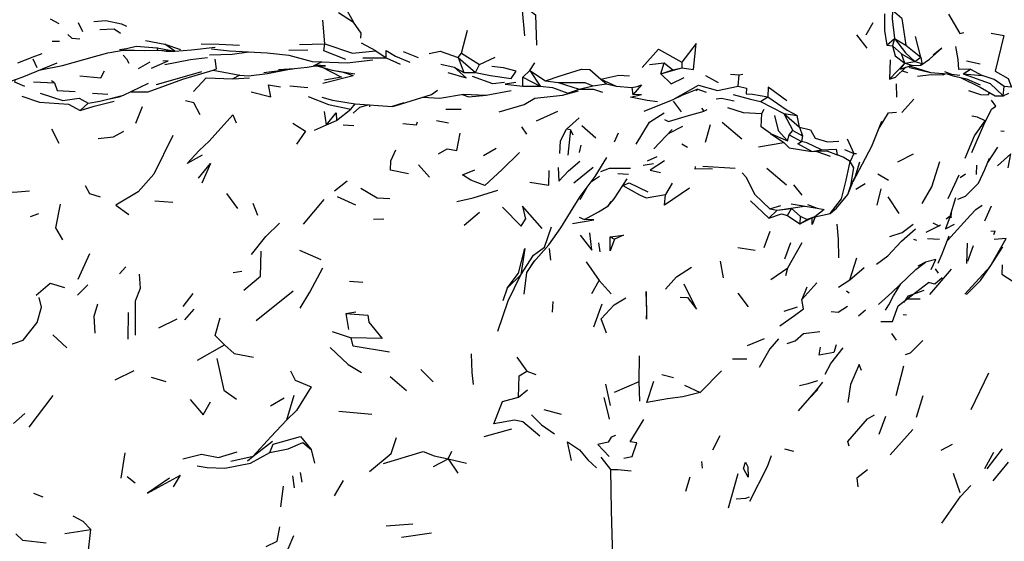
# Model space of a CAD drawing. Units: millimetres. Extents: x 42 to 1003, y 196 to 973.
# Drawn here: x 338 to 373, y 788 to 807 of the extents above; entities that cross this region are included whole.
import ezdxf

# ---------------------------------------------------------------- set-up
doc = ezdxf.new("R2010")
doc.units = ezdxf.units.MM
doc.layers.add('RUBINETTOS', color=2, linetype='Continuous')

msp = doc.modelspace()

# ---------------------------------------------------------------- linework, layer by layer
at = {"layer": 'RUBINETTOS'}
for p, q in [((349.619, 806.816), (350.151, 806.467)), ((339.42, 806.591), (339.725, 806.424)), ((340.412, 806.455), (340.571, 806.133)), ((349.132, 805.699), (349.058, 806.534)), ((368.503, 806.442), (368.257, 806.01)), ((369.528, 806.601), (369.674, 805.661)), ((353.958, 805.371), (354.17, 806.187)), ((339.752, 805.782), (339.5, 805.789)), ((342.795, 805.821), (343.482, 805.694)), ((343.482, 805.694), (344.027, 805.502)), ((348.238, 805.682), (349.132, 805.699)), ((350.93, 805.458), (350.423, 805.731)), ((367.922, 806.025), (368.294, 805.55)), ((369.001, 805.651), (369.273, 805.886)), ((369.273, 805.886), (369.199, 805.634)), ((369.273, 805.886), (369.674, 805.661)), ((370.205, 805.235), (370.007, 805.958)), ((340.987, 805.249), (341.463, 805.385)), ((341.463, 805.385), (342.07, 805.496)), ((341.908, 805.463), (342.129, 805.479)), ((341.995, 805.482), (342.75, 805.466)), ((343.225, 805.482), (343.83, 805.443)), ((343.375, 805.472), (343.52, 805.439)), ((344.421, 805.486), (345.255, 805.589)), ((345.855, 805.333), (346.451, 805.418)), ((347.856, 805.481), (348.531, 805.49)), ((350.93, 805.458), (351.295, 805.208)), ((351.906, 805.43), (352.435, 805.217)), ((353.84, 805.214), (353.958, 805.371)), ((353.958, 805.371), (354.602, 804.976)), ((369.001, 805.651), (369.199, 805.634)), ((369.199, 805.634), (369.521, 805.346)), ((369.634, 805.018), (369.521, 805.346)), ((369.521, 805.346), (369.984, 805.073)), ((369.674, 805.661), (370.205, 805.235)), ((338.806, 805.172), (338.957, 804.871)), ((342.548, 804.835), (342.961, 805.072)), ((345.06, 805.313), (345.855, 805.333)), ((350.475, 805.207), (351.295, 805.208)), ((351.295, 805.208), (351.797, 804.988)), ((353.84, 805.214), (354.047, 804.693)), ((353.84, 805.214), (354.453, 804.691)), ((354.602, 804.976), (355.155, 805.235)), ((356.381, 804.76), (356.553, 805.035)), ((360.607, 804.977), (361.122, 805.034)), ((361.009, 804.642), (361.122, 805.034)), ((361.122, 805.034), (361.439, 804.778)), ((361.756, 805.049), (361.756, 804.859)), ((369.115, 805.132), (369.094, 804.456)), ((369.094, 804.456), (369.634, 805.018)), ((369.477, 804.806), (369.634, 805.018)), ((369.634, 805.018), (369.984, 805.073)), ((369.634, 805.018), (369.885, 804.953)), ((369.984, 805.073), (370.205, 805.235)), ((369.984, 805.073), (370.237, 805.004)), ((370.202, 804.948), (370.237, 805.004)), ((370.205, 805.235), (370.237, 805.004)), ((371.812, 805.098), (372.292, 805)), ((343.178, 804.265), (344.782, 804.728)), ((346.978, 804.693), (348.002, 804.822)), ((347.104, 804.657), (347.886, 804.807)), ((347.493, 804.798), (348.061, 804.825)), ((349.397, 804.773), (350.199, 804.644)), ((349.778, 804.703), (350.14, 804.583)), ((353.232, 804.989), (353.71, 804.882)), ((353.71, 804.882), (354.047, 804.693)), ((354.047, 804.693), (354.453, 804.691)), ((354.453, 804.691), (354.602, 804.976)), ((356.129, 804.522), (356.381, 804.76)), ((356.381, 804.76), (356.746, 804.204)), ((356.381, 804.76), (356.938, 804.395)), ((361.009, 804.642), (361.756, 804.859)), ((361.009, 804.642), (361.439, 804.778)), ((361.439, 804.778), (361.756, 804.859)), ((369.307, 804.528), (369.668, 804.875)), ((369.477, 804.806), (369.885, 804.953)), ((369.542, 804.753), (369.724, 804.692)), ((369.766, 804.91), (369.815, 804.862)), ((369.797, 804.921), (370.54, 804.691)), ((369.855, 804.942), (370.202, 804.948)), ((370.948, 804.655), (370.986, 804.611)), ((370.986, 804.611), (371.026, 804.649)), ((371.692, 804.646), (371.958, 804.81)), ((371.958, 804.81), (372.369, 804.588)), ((338.835, 804.362), (339.573, 804.324)), ((339.573, 804.324), (339.472, 804.399)), ((345.88, 804.464), (346.472, 804.498)), ((349.065, 804.312), (350.14, 804.583)), ((356.132, 804.206), (356.129, 804.522)), ((356.129, 804.522), (356.746, 804.204)), ((356.938, 804.395), (357.38, 804.332)), ((357.38, 804.332), (358.122, 804.105)), ((358.89, 804.454), (359.09, 804.29)), ((358.89, 804.454), (359.43, 804.211)), ((362.591, 804.582), (363.038, 804.334)), ((363.471, 804.631), (363.776, 804.602)), ((363.739, 804.201), (363.776, 804.602)), ((363.776, 804.602), (363.902, 804.625)), ((369.094, 804.456), (369.307, 804.528)), ((370.986, 804.611), (371.063, 804.645)), ((371.135, 804.639), (371.344, 804.568)), ((371.621, 804.506), (372.298, 804.168)), ((371.692, 804.646), (372.369, 804.588)), ((340.92, 803.958), (341.466, 803.926)), ((343.178, 804.265), (343.232, 804.277)), ((347.895, 804.222), (348.528, 804.153)), ((352.902, 803.913), (353.111, 804.061)), ((356.132, 804.206), (356.746, 804.204)), ((358.122, 804.105), (358.608, 804.219)), ((358.608, 804.219), (359.09, 804.29)), ((359.09, 804.29), (359.43, 804.211)), ((359.43, 804.211), (359.987, 804.164)), ((359.987, 804.164), (360.022, 803.896)), ((369.33, 804.294), (369.335, 803.817)), ((372.298, 804.168), (372.827, 803.864)), ((372.575, 803.902), (372.629, 803.978)), ((372.575, 803.902), (372.643, 803.97)), ((373.111, 803.868), (373.15, 804.193)), ((373.111, 803.868), (373.315, 803.954)), ((373.408, 804.174), (373.15, 804.193)), ((340.489, 803.349), (340.773, 803.605)), ((341.466, 803.748), (341.858, 803.83)), ((351.65, 803.527), (352.902, 803.913)), ((352.591, 803.817), (353.198, 803.78)), ((353.985, 803.91), (354.227, 803.829)), ((361.742, 803.301), (361.457, 803.678)), ((364.534, 803.663), (364.789, 803.832)), ((364.534, 803.663), (365.357, 803.241)), ((369.525, 803.28), (369.955, 803.751)), ((372.827, 803.864), (373.111, 803.868)), ((373.12, 803.871), (373.151, 803.85)), ((342.671, 803.47), (342.437, 802.891)), ((349.195, 802.84), (349.121, 803.307)), ((349.547, 802.991), (350.048, 803.396)), ((350.048, 803.396), (350.207, 803.584)), ((350.138, 803.247), (350.356, 803.451)), ((350.207, 803.584), (351.514, 803.489)), ((350.698, 803.549), (350.356, 803.451)), ((350.719, 803.547), (350.713, 803.476)), ((353.414, 803.394), (353.946, 803.395)), ((356.614, 802.977), (357.365, 803.323)), ((361.984, 803.165), (362.538, 803.327)), ((364.584, 803.243), (364.66, 803.397)), ((368.721, 802.717), (369.062, 803.265)), ((369.062, 803.265), (369.343, 803.284)), ((349.195, 802.84), (349.547, 802.991)), ((353.078, 802.995), (353.508, 802.914)), ((357.68, 802.681), (358.128, 803.084)), ((363.878, 802.333), (363.179, 802.916)), ((365.357, 803.241), (365.905, 802.755)), ((365.357, 803.241), (365.68, 802.636)), ((365.357, 803.241), (365.827, 803.167)), ((365.905, 802.755), (365.827, 803.167)), ((339.47, 802.695), (339.734, 802.19)), ((348.765, 802.646), (349.195, 802.84)), ((349.784, 802.834), (350.157, 802.819)), ((356.277, 802.505), (356.099, 802.765)), ((357.82, 802.667), (357.68, 802.681)), ((357.82, 802.667), (357.722, 801.767)), ((357.82, 802.667), (357.904, 802.49)), ((358.213, 802.817), (358.709, 802.382)), ((360.765, 801.985), (361.41, 802.671)), ((361.276, 802.528), (361.792, 802.795)), ((362.756, 802.838), (362.581, 802.218)), ((365.546, 802.484), (365.68, 802.636)), ((365.68, 802.636), (366.02, 802.453)), ((365.905, 802.755), (366.02, 802.453)), ((373.025, 802.622), (373.144, 802.615)), ((359.368, 802.238), (359.518, 802.551)), ((364.458, 802.063), (365.356, 802.214)), ((364.89, 802.532), (365.356, 802.214)), ((364.89, 802.532), (365.484, 802.271)), ((365.542, 802.027), (365.356, 802.214)), ((365.484, 802.271), (365.546, 802.484)), ((365.546, 802.484), (365.984, 802.244)), ((366.02, 802.453), (365.984, 802.244)), ((367.596, 802.339), (367.827, 801.82)), ((354.747, 801.753), (355.191, 802.016)), ((358.182, 802.122), (358.128, 801.866)), ((361.749, 802.164), (361.949, 802.055)), ((365.542, 802.027), (366.352, 801.895)), ((366.352, 801.895), (366.694, 801.957)), ((366.524, 801.902), (366.994, 801.733)), ((367.503, 801.963), (367.827, 801.82)), ((372.566, 801.513), (372.918, 802.049)), ((360.538, 801.565), (360.88, 801.716)), ((367.827, 801.82), (367.706, 801.541)), ((367.827, 801.82), (367.93, 801.82)), ((369.389, 801.532), (369.935, 801.814)), ((352.44, 801.422), (352.828, 800.988)), ((357.931, 800.788), (358.612, 801.347)), ((360.385, 801.408), (360.746, 801.474)), ((362.496, 801.383), (363.642, 801.308)), ((364.758, 801.307), (365.453, 800.721)), ((372.167, 801.085), (372.176, 801.417)), ((349.928, 800.847), (349.474, 800.492)), ((358.553, 800.836), (358.846, 801.024)), ((359.489, 801.119), (359.863, 801.094)), ((368.682, 801.11), (369.058, 800.888)), ((371.169, 800.235), (371.558, 801.077)), ((371.591, 800.98), (371.779, 801.101)), ((358.155, 800.201), (358.391, 800.615)), ((361.414, 800.773), (361.179, 800.372)), ((365.702, 800.723), (365.988, 800.358)), ((367.621, 800.374), (367.781, 800.792)), ((367.898, 800.568), (368.234, 800.761)), ((368.787, 800.573), (368.648, 799.999)), ((343.118, 800.148), (343.764, 800.105)), ((345.653, 800.407), (346.046, 799.878)), ((348.383, 799.326), (349.111, 800.197)), ((349.574, 800.307), (350.218, 800.008)), ((359.246, 800.124), (359.133, 799.965)), ((364.179, 800.156), (364.823, 799.544)), ((369.03, 800.288), (369.426, 799.702)), ((371.231, 799.605), (371.432, 800.265)), ((371.509, 800.213), (371.775, 800.319)), ((346.582, 800.074), (346.754, 799.643)), ((364.823, 799.544), (365.122, 799.826)), ((364.866, 799.872), (365.255, 799.989)), ((364.866, 799.872), (365.122, 799.826)), ((365.122, 799.826), (366.082, 799.967)), ((365.122, 799.826), (365.626, 799.887)), ((365.484, 799.639), (365.626, 799.887)), ((365.618, 800.048), (366.534, 799.889)), ((365.626, 799.887), (365.934, 799.606)), ((372.459, 799.442), (372.695, 799.972)), ((338.725, 799.598), (339.022, 799.709)), ((350.852, 799.501), (351.223, 799.52)), ((354.063, 799.296), (354.597, 799.752)), ((358.122, 799.57), (358.31, 799.489)), ((358.31, 799.489), (358.804, 799.762)), ((365.484, 799.639), (365.922, 799.335)), ((365.934, 799.606), (365.922, 799.335)), ((365.922, 799.335), (366.298, 799.529)), ((365.922, 799.335), (366.178, 799.487)), ((365.934, 799.606), (366.178, 799.487)), ((366.178, 799.487), (366.479, 799.591)), ((371.231, 799.605), (371.099, 799.507)), ((371.138, 798.746), (371.95, 799.647)), ((364.658, 798.504), (364.875, 799.08)), ((370.619, 799.376), (370.836, 799.264)), ((359.222, 798.876), (359.373, 798.799)), ((370.064, 798.748), (369.951, 798.783)), ((370.436, 798.822), (370.864, 798.793)), ((348.237, 798.403), (348.99, 798.078)), ((356.517, 797.998), (357.056, 798.598)), ((357.06, 798.471), (357.115, 798.055)), ((358.804, 798.669), (358.858, 798.353)), ((363.728, 798.499), (364.341, 798.407)), ((365.39, 798.101), (365.604, 798.681)), ((365.5, 797.781), (366.003, 798.681)), ((371.836, 798.661), (371.818, 797.933)), ((371.86, 798.017), (372.057, 798.57)), ((340.414, 797.386), (340.831, 798.293)), ((356.269, 797.616), (356.555, 798.039)), ((367.686, 797.363), (367.937, 798.136)), ((341.88, 797.574), (342.1, 797.823)), ((356.269, 797.616), (356.517, 797.998)), ((358.369, 797.993), (358.831, 797.331)), ((363.221, 797.431), (363.117, 798.018)), ((364.894, 797.375), (365.5, 797.781)), ((365.426, 797.51), (365.5, 797.781)), ((367.686, 797.363), (368.2, 797.794)), ((370.512, 796.844), (371.283, 797.734)), ((370.819, 797.595), (370.715, 797.747)), ((345.897, 797.617), (346.203, 797.668)), ((355.581, 797.06), (356.061, 797.533)), ((356.174, 796.854), (356.269, 797.616)), ((367.295, 797.104), (367.686, 797.363)), ((340.388, 796.816), (340.761, 797.182)), ((350.003, 797.311), (350.479, 797.274)), ((355.581, 797.06), (355.422, 796.613)), ((358.576, 796.879), (358.831, 797.331)), ((358.831, 797.331), (359.258, 796.868)), ((365.999, 796.661), (366.519, 797.254)), ((366.173, 797.103), (365.999, 796.661)), ((369.398, 796.446), (370.472, 797.267)), ((369.933, 796.855), (370.319, 796.996)), ((371.813, 796.846), (372.31, 797.33)), ((344.471, 796.871), (344.112, 796.42)), ((346.707, 795.924), (348.018, 796.975)), ((363.731, 796.884), (364.101, 796.405)), ((367.569, 796.967), (367.671, 796.895)), ((369.6, 796.56), (369.664, 796.65)), ((369.713, 796.687), (370.179, 796.688)), ((344.185, 795.95), (344.52, 796.328)), ((357.193, 796.594), (357.172, 796.219)), ((358.636, 795.692), (358.941, 796.505)), ((365.371, 796.249), (365.843, 796.403)), ((367.991, 796.092), (368.244, 796.303)), ((342.176, 795.262), (342.188, 796.207)), ((343.263, 795.661), (343.915, 795.979)), ((349.872, 796.165), (350.224, 796.223)), ((349.872, 796.165), (349.975, 795.599)), ((369.576, 796.134), (369.697, 796.122)), ((339.523, 795.412), (340.008, 794.959)), ((349.395, 795.532), (350.067, 795.305)), ((364.078, 795.042), (364.678, 795.284)), ((369.162, 795.465), (369.327, 795.226)), ((344.633, 794.517), (345.587, 795.057)), ((355.92, 794.621), (356.268, 794.135)), ((360.242, 793.769), (360.261, 794.673)), ((363.541, 794.568), (364.048, 794.562)), ((369.328, 793.269), (369.594, 794.319)), ((341.721, 793.823), (342.391, 794.159)), ((342.999, 793.914), (343.507, 793.767)), ((351.437, 793.944), (352.02, 793.448)), ((352.523, 794.194), (352.961, 793.755)), ((356.268, 794.135), (356.595, 794.016)), ((361.043, 794.008), (361.454, 793.91)), ((362.397, 793.375), (363.155, 794.142)), ((371.978, 792.775), (372.608, 794.075)), ((359.055, 793.673), (359.223, 792.921)), ((359.368, 793.383), (360.242, 793.769)), ((360.272, 793.071), (360.242, 793.769)), ((361.851, 793.636), (362.397, 793.375)), ((366.515, 793.461), (366.732, 793.738)), ((338.685, 792.146), (339.53, 793.266)), ((347.21, 792.909), (347.701, 793.188)), ((347.785, 792.41), (348.05, 793.28)), ((355.984, 793.213), (356.292, 793.465)), ((366.278, 793.191), (366.515, 793.461)), ((370.044, 792.499), (370.284, 793.275)), ((338.13, 792.283), (338.524, 792.637)), ((349.633, 792.719), (350.791, 792.614)), ((356.868, 792.775), (357.49, 792.612)), ((368.725, 791.902), (368.957, 792.535)), ((354.766, 791.823), (355.737, 792.088)), ((362.852, 791.345), (363.101, 791.862)), ((369.111, 791.174), (369.921, 792.066)), ((346.596, 791.13), (347.288, 791.655)), ((370.923, 791.336), (371.322, 791.545)), ((341.93, 790.349), (342.078, 791.239)), ((345.805, 790.946), (346.596, 791.13)), ((346.405, 790.961), (346.596, 791.13)), ((348.653, 791.366), (348.764, 790.876)), ((353.492, 791.032), (353.624, 791.304)), ((358.892, 791.094), (359.226, 790.65)), ((365.376, 791.387), (365.693, 791.298)), ((372.457, 790.694), (372.778, 791.267)), ((372.546, 790.681), (373.091, 791.386)), ((352.972, 790.758), (353.492, 791.032)), ((353.492, 791.032), (353.833, 790.53)), ((353.492, 791.032), (354.144, 790.874)), ((362.446, 790.933), (362.471, 790.7)), ((372.753, 790.258), (373.301, 790.915)), ((342.146, 790.401), (342.423, 790.178)), ((343.785, 790.039), (344.035, 790.452)), ((347.985, 790.426), (348.045, 790.006)), ((348.335, 790.212), (348.277, 790.548)), ((362.034, 790.389), (361.883, 789.878)), ((363.405, 789.3), (363.745, 790.508)), ((371.343, 790.525), (371.575, 789.841)), ((347.573, 789.331), (347.672, 790.062)), ((349.778, 790.267), (349.464, 789.727)), ((371.596, 789.694), (371.969, 790.09)), ((338.834, 789.813), (339.163, 789.693)), ((370.946, 788.753), (371.596, 789.694)), ((351.303, 788.663), (352.242, 788.739)), ((339.946, 788.392), (340.865, 788.531)), ((340.752, 787.59), (340.865, 788.531)), ((347.835, 787.849), (348.038, 788.316)), ((351.847, 788.265), (352.906, 788.415))]:
    msp.add_line(p, q, dxfattribs=at)
at = {"layer": 'RUBINETTOS', "flags": 128}
for points in [[(349.605, 807.494), (349.804, 807.077), (350.151, 806.467)], [(356.203, 805.989), (356.121, 806.883), (356.356, 807.677)], [(356.43, 806.851), (356.574, 806.729), (356.616, 805.656)], [(368.917, 806.765), (368.92, 806.17), (369.001, 805.651)], [(369.528, 806.601), (369.195, 806.886), (369.186, 806.591), (369.273, 805.886)], [(371.182, 806.746), (371.582, 806.073), (371.717, 806.099)], [(340.972, 806.49), (341.394, 806.525), (341.943, 806.408), (342.117, 806.33)], [(350.406, 805.908), (350.422, 806.078), (350.151, 806.467)], [(341.179, 806.214), (341.684, 806.237), (341.912, 806.082)], [(372.689, 806.078), (373.136, 806.001), (372.832, 804.741), (373.283, 804.478), (373.408, 804.174)], [(340.054, 806.029), (340.189, 805.898), (340.475, 805.883)], [(343.212, 805.559), (343.83, 805.443), (343.482, 805.694)], [(344.759, 805.702), (345.396, 805.689), (346.119, 805.659)], [(349.874, 805.153), (349.096, 805.457), (349.132, 805.699)], [(349.132, 805.699), (350.107, 805.369), (350.93, 805.458)], [(361.756, 804.859), (362.166, 804.797), (362.253, 805.72), (361.756, 805.049)], [(369.273, 805.886), (369.658, 805.384), (369.984, 805.073)], [(338.281, 805.028), (338.828, 805.243), (339.14, 805.364)], [(341.879, 805.498), (342.127, 805.536), (342.466, 805.618), (343.212, 805.559)], [(342.07, 805.496), (342.75, 805.466), (343.225, 805.482), (343.212, 805.559)], [(343.52, 805.439), (343.83, 805.443), (344.421, 805.486)], [(345.124, 805.522), (345.76, 805.45), (347.1, 805.388), (347.859, 805.302), (348.69, 805.08), (349.928, 805.03), (350.825, 805.139)], [(351.295, 805.208), (351.297, 805.471), (351.634, 805.269), (352.142, 805.054)], [(352.824, 805.361), (353.214, 805.444), (353.84, 805.214)], [(360.351, 804.86), (360.922, 805.517), (361.756, 805.049)], [(369.199, 805.634), (369.288, 805.281), (369.634, 805.018)], [(370.202, 804.948), (370.505, 805.158), (370.947, 805.547), (370.636, 805.296)], [(371.958, 804.81), (371.539, 804.791), (371.514, 805.154), (371.431, 805.614)], [(337.042, 804.063), (337.423, 804.175), (338.438, 804.52), (339.672, 805.026)], [(339.078, 804.782), (339.855, 804.936), (340.987, 805.249)], [(342.003, 805.299), (342.125, 805.167), (342.208, 805.019)], [(343.01, 804.837), (343.601, 805.102), (343.407, 805.093)], [(343.475, 804.974), (344.386, 805.15), (344.981, 805.221)], [(345.181, 804.776), (345.3, 804.813), (345.256, 805.155)], [(349.026, 805.067), (348.721, 804.912), (349.151, 804.926), (348.812, 804.943)], [(340.469, 804.569), (341.21, 804.504), (341.339, 804.744)], [(342.292, 804.011), (342.883, 804.011), (344.118, 804.453), (345.181, 804.776)], [(345.181, 804.776), (346.125, 804.591), (345.88, 804.464)], [(346.125, 804.591), (346.44, 804.572), (347.104, 804.657)], [(348.061, 804.825), (348.504, 804.879), (348.721, 804.912)], [(348.898, 804.918), (349.397, 804.773), (349.778, 804.703)], [(349.043, 804.876), (349.718, 804.52), (349.116, 804.416)], [(353.485, 804.685), (354.133, 804.495), (353.71, 804.882)], [(354.453, 804.691), (354.986, 804.582), (355.716, 804.479), (355.894, 804.735), (355.45, 804.854), (355.041, 804.9)], [(356.938, 804.395), (357.455, 804.568), (358.201, 804.801), (358.495, 804.795), (358.89, 804.454)], [(369.815, 804.862), (370.54, 804.691), (371.278, 804.626)], [(371.036, 804.721), (371.278, 804.626), (371.579, 804.6)], [(338.529, 804.195), (338.178, 804.346), (338.197, 804.438)], [(339.573, 804.324), (339.677, 804.056), (340.306, 804.016)], [(341.858, 803.83), (342.014, 803.89), (342.897, 804.313)], [(344.485, 804.022), (344.937, 804.504), (345.88, 804.464)], [(355.483, 804.331), (355.066, 804.283), (354.35, 804.548)], [(355.879, 804.336), (355.508, 804.274), (356.132, 804.206)], [(357.38, 804.332), (358.327, 804.339), (358.608, 804.219)], [(358.89, 804.454), (359.525, 804.597), (359.907, 804.576)], [(361.009, 804.642), (361.372, 804.291), (361.839, 804.517)], [(370.081, 804.556), (370.566, 804.619), (370.986, 804.611)], [(371.344, 804.568), (371.813, 804.463), (372.295, 804.249)], [(371.692, 804.646), (372.656, 804.304), (373.111, 803.868)], [(373.15, 804.193), (372.787, 804.438), (372.369, 804.588)], [(339.069, 803.957), (339.871, 803.7), (340.448, 803.779), (340.773, 803.605)], [(346.53, 804.01), (347.224, 803.825), (347.136, 804.251), (347.568, 804.179)], [(354.227, 803.829), (354.841, 803.892), (355.715, 804.055)], [(356.559, 803.778), (357.535, 803.885), (358.096, 804.036)], [(356.746, 804.204), (357.176, 804.158), (357.719, 803.963), (358.122, 804.105)], [(358.122, 804.105), (358.635, 804.096), (358.945, 803.988)], [(359.987, 804.164), (360.169, 804.193), (360.322, 804.249), (360.022, 803.896)], [(360.426, 803.317), (361.444, 803.732), (362.346, 804.243), (363.007, 804.058), (363.739, 804.201)], [(361.444, 803.732), (361.758, 803.893), (362.289, 804.103)], [(362.626, 803.987), (362.289, 804.103), (362.259, 804.04)], [(363.739, 804.201), (364.04, 804.137), (364.026, 803.932), (364.248, 803.926), (364.789, 803.832)], [(365.463, 803.683), (364.807, 804.168), (364.789, 803.832)], [(371.89, 804.057), (372.304, 803.908), (372.575, 803.902)], [(338.428, 803.854), (339.053, 803.644), (340.073, 803.565), (340.489, 803.349)], [(340.489, 803.349), (340.978, 803.5), (341.684, 803.672)], [(340.773, 803.605), (341.177, 803.673), (342.014, 803.89)], [(344.724, 803.196), (344.502, 803.611), (344.209, 803.685)], [(348.541, 803.84), (349.257, 803.561), (350.048, 803.396)], [(349.032, 803.818), (349.406, 803.71), (350.207, 803.584)], [(351.924, 803.618), (351.514, 803.489), (351.65, 803.527)], [(353.198, 803.78), (354.039, 803.919), (354.841, 803.892)], [(355.293, 803.296), (356.177, 803.563), (356.559, 803.778)], [(360.886, 803.652), (360.522, 803.703), (359.933, 803.812), (360.323, 803.908), (360.022, 803.896)], [(362.968, 803.763), (363.151, 803.787), (363.598, 803.683)], [(363.562, 803.91), (364.178, 803.752), (364.534, 803.663)], [(364.789, 803.832), (365.476, 803.355), (365.827, 803.167)], [(372.694, 803.392), (372.85, 803.501), (372.702, 803.708)], [(349.195, 802.84), (349.533, 803.263), (349.547, 802.991)], [(360.137, 802.15), (360.61, 802.933), (361.129, 803.261)], [(362.634, 803.368), (362.538, 803.327), (362.456, 803.434)], [(363.362, 803.449), (363.918, 803.271), (364.584, 803.243)], [(372.003, 801.863), (372.429, 802.844), (372.694, 803.392)], [(344.8, 801.765), (344.261, 801.467), (344.692, 801.927), (345.044, 802.266), (345.882, 803.187), (346.004, 802.908)], [(351.886, 802.884), (352.376, 802.837), (352.41, 802.942)], [(361.144, 803.029), (361.286, 802.96), (361.984, 803.165)], [(364.89, 802.532), (364.558, 802.765), (364.584, 803.243)], [(365.022, 803.165), (365.158, 802.644), (365.484, 802.271)], [(367.805, 800.839), (368.463, 802.082), (368.822, 802.966)], [(371.762, 801.659), (372.096, 802.453), (372.473, 802.977), (372.208, 803.108), (372.004, 803.144)], [(341.12, 802.354), (341.662, 802.417), (342.027, 802.62)], [(348.006, 802.902), (348.446, 802.61), (348.128, 802.151)], [(357.439, 801.829), (357.461, 802.273), (357.68, 802.681)], [(365.905, 802.755), (366.299, 802.657), (366.464, 802.365), (366.898, 802.241), (367.298, 802.265)], [(343.761, 802.456), (343.087, 801.097), (342.538, 800.468), (341.748, 799.994), (342.202, 799.667)], [(353.149, 801.813), (353.452, 801.986), (353.798, 801.933), (353.92, 802.544)], [(366.352, 801.895), (365.855, 802.169), (365.984, 802.244)], [(366.694, 801.957), (366.175, 802.199), (365.984, 802.244)], [(352.09, 801.103), (351.449, 801.235), (351.471, 801.572), (351.643, 801.951)], [(366.352, 801.895), (366.881, 801.92), (367.24, 801.783)], [(366.694, 801.957), (367.203, 801.981), (367.24, 801.783)], [(356.015, 801.855), (355.395, 801.247), (354.793, 800.689), (354.292, 800.887), (353.998, 801.071), (354.433, 801.249)], [(357.056, 798.598), (357.476, 799.194), (358.16, 800.302), (358.687, 801.018), (359.098, 801.681)], [(357.383, 801.327), (357.402, 800.847), (357.742, 801.209), (358.149, 801.557)], [(361.135, 801.569), (360.638, 801.242), (361.001, 801.157)], [(366.989, 799.708), (367.394, 800.227), (367.561, 800.884), (367.706, 801.541)], [(367.22, 799.89), (367.621, 800.374), (367.731, 800.692), (367.834, 801.323), (367.706, 801.541)], [(367.706, 801.541), (367.45, 801.697), (367.24, 801.783)], [(367.731, 800.692), (367.881, 800.99), (368.04, 801.526)], [(370.247, 800.053), (370.594, 800.642), (370.875, 801.54)], [(371.775, 800.319), (372.241, 800.775), (372.465, 801.259), (372.627, 801.665)], [(373.285, 801.316), (373.375, 801.818), (372.905, 801.389)], [(344.668, 800.951), (345.09, 801.472), (344.786, 800.777)], [(356.383, 800.812), (357.052, 800.709), (357.061, 801.23)], [(358.887, 801.185), (359.192, 801.309), (359.937, 801.305)], [(362.831, 801.277), (362.484, 801.284), (362.227, 801.27), (362.234, 801.369)], [(358.804, 799.762), (359.133, 799.965), (359.362, 800.228), (359.821, 800.934)], [(363.882, 801.141), (364.014, 800.997), (364.331, 800.376), (364.866, 799.872)], [(337.612, 800.51), (338.13, 800.453), (338.688, 800.504)], [(340.665, 800.695), (340.813, 800.408), (341.189, 800.291)], [(350.408, 800.6), (350.982, 800.26), (351.429, 800.233)], [(353.802, 800.128), (354.375, 800.258), (355.245, 800.525)], [(359.663, 800.691), (360.254, 800.364), (360.489, 800.264), (361.179, 800.372)], [(359.668, 800.699), (359.888, 800.79), (360.555, 800.474)], [(362.023, 800.599), (361.143, 799.994), (361.179, 800.372)], [(339.778, 800.039), (339.609, 799.195), (339.864, 798.776)], [(355.411, 799.928), (356.067, 799.26), (356.23, 799.502)], [(356.817, 799.176), (356.115, 799.959), (356.23, 799.502)], [(366.196, 800.018), (366.534, 799.889), (366.777, 799.849), (366.448, 799.584), (366.178, 799.487)], [(366.448, 799.584), (366.989, 799.708), (367.22, 799.89)], [(371.231, 799.605), (371.277, 799.556), (371.283, 799.777)], [(371.95, 799.647), (372.149, 799.842), (372.373, 799.998)], [(357.883, 799.345), (358.639, 799.477), (358.31, 799.489)], [(364.823, 799.544), (365.275, 799.696), (365.484, 799.639)], [(366.461, 799.585), (366.36, 799.312), (366.359, 799.55)], [(371.231, 799.605), (371.077, 799.168), (371.385, 799.33)], [(346.542, 798.254), (347.048, 798.894), (347.528, 799.363)], [(356.061, 797.533), (356.511, 798.236), (356.903, 798.515), (357.147, 799.229)], [(367.234, 799.33), (367.276, 798.797), (367.294, 798.14)], [(368.631, 797.908), (369.038, 798.21), (369.518, 798.723), (370.013, 799.167)], [(369.108, 798.887), (369.536, 799.03), (369.932, 799.322)], [(370.387, 799.044), (370.836, 799.264), (370.9, 799.305)], [(372.783, 798.96), (372.831, 799.084), (372.674, 799.064)], [(358.158, 798.941), (358.567, 798.41), (358.497, 799.016)], [(359.222, 798.876), (359.693, 798.941), (359.373, 798.799)], [(359.373, 798.799), (359.222, 798.384), (359.222, 798.876)], [(370.814, 797.945), (370.956, 798.281), (371.203, 798.915)], [(371.755, 796.854), (372.645, 797.834), (373.21, 798.815), (372.79, 798.79)], [(355.581, 797.06), (355.978, 797.594), (356.207, 798.464), (356.061, 797.533)], [(372.31, 797.33), (372.645, 797.834), (373.098, 798.521)], [(346.264, 796.989), (346.854, 797.487), (346.879, 798.371)], [(370.56, 797.724), (370.725, 798.078), (370.361, 797.979), (370.099, 797.847)], [(348.256, 796.356), (348.607, 796.929), (349.063, 797.786)], [(361.176, 797.032), (361.565, 797.47), (362.098, 797.81)], [(368.698, 796.484), (369.178, 796.914), (370.023, 797.728), (370.361, 797.979)], [(373.079, 797.884), (373.063, 797.561), (373.464, 797.299)], [(342.437, 795.405), (342.446, 796.614), (342.621, 797.062), (342.587, 797.554)], [(355.245, 795.545), (355.609, 796.612), (356.061, 797.533)], [(370.959, 797.429), (370.698, 797.204), (370.472, 797.267)], [(338.934, 796.814), (339.427, 797.241), (339.932, 797.087)], [(361.687, 796.75), (361.949, 796.732), (362.275, 796.325), (361.831, 797.202)], [(368.949, 796.288), (369.065, 796.473), (369.239, 796.798), (369.495, 797.219)], [(337.653, 794.94), (338.466, 795.223), (338.969, 795.853), (339.122, 796.389), (339.041, 796.731)], [(359.093, 795.468), (358.904, 795.986), (359.361, 796.48), (359.775, 796.723)], [(360.487, 796.945), (360.508, 795.969), (360.511, 796.232), (360.487, 796.945)], [(365.218, 795.73), (365.739, 796.098), (366.055, 796.33), (365.999, 796.661)], [(369.668, 796.655), (369.768, 796.795), (369.928, 796.853)], [(341.014, 795.469), (340.983, 796.077), (341.109, 796.512)], [(367.606, 796.412), (367.277, 796.202), (367.031, 796.225)], [(368.781, 795.886), (369.201, 795.89), (369.398, 796.446)], [(345.587, 795.057), (345.259, 795.387), (345.43, 796.013)], [(349.872, 796.165), (350.655, 796.116), (350.684, 795.858), (351.163, 795.281), (350.067, 795.305)], [(351.416, 794.805), (350.139, 795.013), (350.067, 795.305)], [(365.172, 795.272), (364.86, 794.921), (364.489, 794.259)], [(365.473, 795.104), (365.754, 795.208), (366.057, 795.457), (366.625, 795.535)], [(345.587, 795.057), (345.923, 794.752), (346.609, 794.627)], [(349.327, 794.972), (349.961, 794.363), (350.425, 794.086)], [(367.212, 795.065), (367.121, 794.785), (366.602, 794.701), (366.656, 794.984)], [(366.813, 794.024), (367.021, 794.401), (367.45, 794.957)], [(369.652, 794.716), (369.837, 794.78), (370.268, 795.215)], [(345.316, 794.574), (345.565, 793.457), (346.015, 793.14)], [(354.306, 794.748), (354.332, 794.082), (354.373, 793.654)], [(368.107, 794.155), (368.022, 794.369), (367.712, 793.664), (367.616, 793.019)], [(347.92, 794.145), (348.088, 793.816), (348.644, 793.576), (348.133, 792.74), (347.785, 792.41)], [(355.984, 793.213), (356.001, 793.968), (356.268, 794.135)], [(362.397, 793.375), (361.783, 793.221), (361.244, 793.15), (360.511, 793.02), (360.761, 793.781)], [(365.916, 793.622), (366.221, 793.694), (366.563, 793.804)], [(356.728, 791.838), (356.132, 792.343), (355.832, 792.402), (355.108, 792.272), (355.413, 793.056), (355.984, 793.213)], [(359.198, 792.438), (359.148, 792.641), (359.001, 793.2)], [(365.871, 792.723), (366.278, 793.191), (366.557, 793.479)], [(344.37, 793.129), (344.833, 792.59), (345.089, 793.042)], [(356.443, 792.587), (356.788, 792.229), (357.246, 791.913)], [(367.671, 791.475), (367.623, 791.647), (368.314, 792.44), (368.559, 792.589)], [(346.596, 791.13), (347.228, 791.812), (347.785, 792.41)], [(359.696, 791.054), (359.998, 791.108), (360.163, 791.599), (359.928, 791.629), (360.406, 792.424)], [(347.186, 791.26), (347.31, 791.548), (348.267, 791.823), (348.653, 791.366)], [(350.714, 790.58), (351.473, 791.219), (351.671, 791.79)], [(359.402, 791.858), (359.254, 791.792), (359.143, 791.617), (358.784, 791.54), (359.187, 791.112)], [(347.186, 791.26), (347.841, 791.39), (348.352, 791.611), (348.653, 791.366)], [(357.855, 790.97), (357.709, 791.629), (358.136, 791.346), (358.43, 790.996), (358.734, 790.708)], [(344.119, 791.026), (344.771, 791.196), (345.376, 791.08), (346.031, 791.277)], [(344.618, 790.783), (344.973, 790.726), (345.596, 790.697), (346.507, 790.876), (347.186, 791.26)], [(351.207, 790.868), (352.605, 791.291), (352.999, 791.143), (353.492, 791.032)], [(364.151, 789.539), (364.783, 790.758), (364.926, 791.15)], [(363.936, 790.694), (363.997, 790.908), (364.087, 790.746), (364.092, 790.381), (363.936, 790.694)], [(343.644, 790.351), (342.865, 789.819), (344.035, 790.452)], [(359.226, 790.65), (359.495, 790.657), (359.955, 790.611)], [(359.226, 790.65), (359.258, 789.206), (359.305, 787.533), (359.382, 786.789), (359.397, 786.019), (359.63, 785.339)], [(368.31, 790.647), (367.933, 790.347), (367.978, 790.037)], [(363.67, 789.621), (364.012, 789.638), (364.147, 789.693)], [(340.865, 788.531), (340.594, 788.818), (340.235, 789.006)], [(338.208, 788.382), (338.445, 788.158), (339.286, 788.061)], [(347.056, 787.932), (347.446, 788.117), (347.541, 788.623)]]:
    msp.add_lwpolyline(points, dxfattribs=at)

doc.saveas('drawing.dxf')
